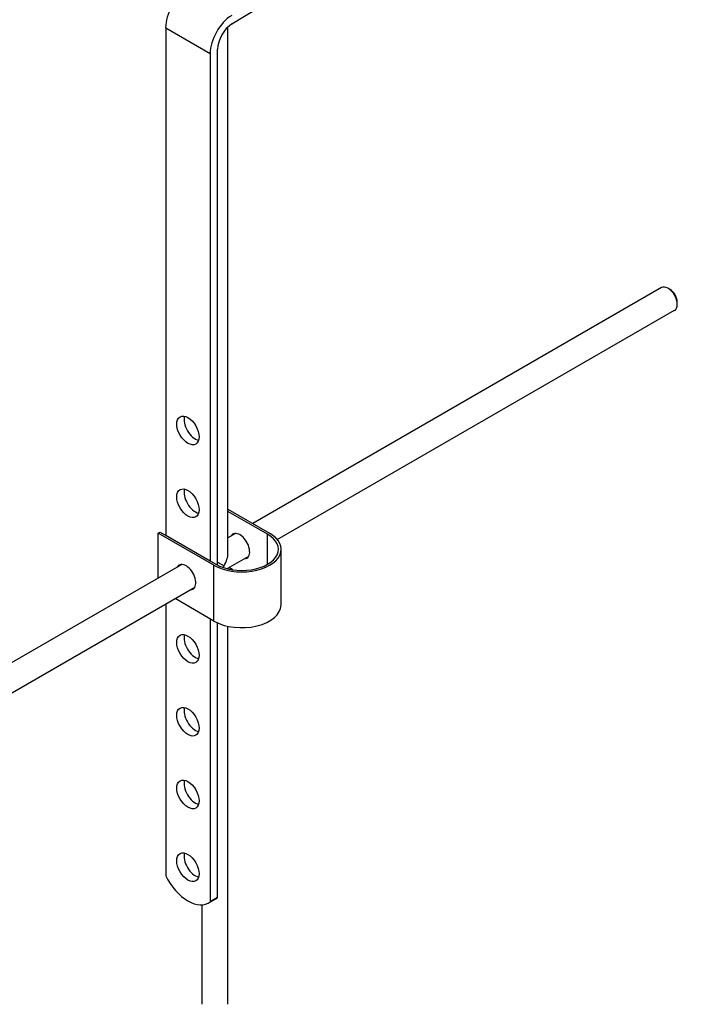
# Paper-space layout 'Layout1' of a CAD drawing. Units: millimetres. Extents: x 0 to 1262, y 0 to 2473.
# Drawn here: x 368 to 499, y 273 to 461 of the extents above; entities that cross this region are included whole.
import ezdxf
from ezdxf import colors
from ezdxf.entities.mleader import LeaderData, LeaderLine
from ezdxf.math import Vec2, Vec3

# ---------------------------------------------------------------- set-up
doc = ezdxf.new("R2010")
doc.units = ezdxf.units.MM
doc.layers.add('DV7_Défaut', color=7, linetype='Continuous')
doc.layers.add('Défaut', color=7, linetype='Continuous')

# ---------------------------------------------------------------- blocks, each defined once
blk = doc.blocks.new('_DOT')
at = {"color": 0}
blk.add_line((0, 0), (-1, 0), dxfattribs=at)
at = {"color": 0, "const_width": 0.333}
blk.add_lwpolyline([(-0.1665, 0, 1), (0.1665, 0, 1)], format="xyb", close=True, dxfattribs=at)
blk = doc.blocks.new('SE6')
at = {"layer": 'DV7_Défaut', "color": 7, "linetype": 'Continuous'}
for p, q in [((408.57, 460.22), (413.7, 463.37)), ((395.94, 459.46), (395.94, 362.7)), ((395.94, 459.46), (404.42, 454.56)), ((407.81, 359.35), (407.81, 459.63)), ((404.42, 454.56), (404.42, 357.8)), ((405.84, 357), (405.84, 455.38)), ((490.43, 409.94), (412.53, 364.96)), ((492.1, 409.57), (491.68, 409.81)), ((417.22, 361.89), (492.93, 405.61)), ((493.45, 406.75), (493.45, 407.24)), ((407.81, 367.68), (415.73, 363.11)), ((415.38, 362.9), (407.81, 367.27)), ((394.52, 363.11), (394.87, 363.31)), ((405.13, 356.99), (394.52, 363.11)), ((394.52, 354.56), (394.52, 363.11)), ((394.87, 363.31), (405.48, 357.19)), ((404.42, 357.8), (395.94, 362.7)), ((409.27, 363.08), (407.81, 362.24)), ((415.38, 357.19), (415.38, 362.9)), ((407.81, 356.47), (411.77, 358.75)), ((417.93, 349.43), (417.93, 360.05)), ((399.01, 357.16), (303.57, 302.06)), ((405.13, 346.37), (405.13, 356.99)), ((405.84, 357.61), (407.08, 356.89)), ((407.81, 356.3), (407.81, 356.47)), ((408.74, 356.13), (407.98, 356.56)), ((306.09, 297.73), (401.51, 352.83)), ((395.94, 349.61), (395.94, 297.79)), ((405.13, 346.37), (397.73, 350.64)), ((404.42, 346.78), (404.42, 292.84)), ((405.84, 293.66), (405.84, 346.01)), ((407.81, 273.29), (407.81, 345.37)), ((404.07, 292.59), (405.48, 293.41)), ((405.84, 293.66), (404.42, 292.84)), ((402.81, 292.24), (402.81, 273.29))]:
    blk.add_line(p, q, dxfattribs=at)
for centre, major_axis, start_param, end_param in [((400.18, 461.91), (3, 5.2), 0.817832, 2.356194), ((408.66, 457.01), (3, 5.2), 0.817832, 2.356194), ((408.66, 457.01), (-2, -3.46), 3.959425, 5.497787), ((491.68, 407.77), (-1.25, 2.17), 3.141593, 6.283185), ((492.1, 408.02), (0.95, -1.65), 0.785398, 2.356194), ((401.59, 383.52), (1.5, -2.6), 3.632475, 5.792303), ((401.59, 369.64), (1.5, -2.6), 3.632475, 5.792303), ((410.43, 360.05), (-7.5, 0), 0.785398, 3.926991), ((410.43, 360.05), (-7, 0), 0.785398, 3.926991), ((410.08, 360.66), (1.33, -2.29), 0, 3.479664), ((410.43, 360.86), (-1.32, 2.29), 0.133815, 0.338071), ((405.31, 357.91), (-1.77, -3.06), 1.570796, 2.356194), ((399.82, 354.74), (1.33, -2.29), 0, 3.479664), ((400.18, 354.94), (-1.32, 2.29), 0.133815, 0.338071), ((405.31, 357.91), (1.77, 3.06), 4.604501, 4.712389), ((410.08, 360.66), (1.33, -2.29), 5.945114, 6.283185), ((410.43, 360.86), (-1.32, 2.29), 2.803522, 3.007778), ((399.82, 354.74), (1.33, -2.29), 5.945114, 6.283185), ((400.18, 354.94), (-1.32, 2.29), 2.803522, 3.007777), ((410.43, 349.43), (-7.5, 0), 0.785398, 3.141593), ((401.59, 341.88), (1.5, -2.6), 3.632475, 5.792303), ((401.59, 328), (1.5, -2.6), 3.632475, 5.792303), ((401.59, 314.12), (1.5, -2.6), 3.632475, 5.792303), ((401.59, 300.24), (1.5, -2.6), 3.632475, 5.792303), ((400.2, 299.3), (-3.87, 6.7), 1.464422, 3.237951), ((401.61, 300.12), (-3.87, 6.7), 3.141593, 3.237951)]:
    blk.add_ellipse(centre, major_axis=major_axis, ratio=0.57735, start_param=start_param, end_param=end_param, dxfattribs=at)
for centre in [(400.18, 382.7), (400.18, 368.82), (400.18, 341.06), (400.18, 327.18), (400.18, 313.3), (400.18, 299.42)]:
    blk.add_ellipse(centre, major_axis=(-1.5, 2.6), ratio=0.57735, dxfattribs=at)

psp = doc.layouts.get("Layout1")

# ---------------------------------------------------------------- block references
at = {"layer": 'Défaut'}
psp.add_blockref('SE6', (0, 0), dxfattribs=at)

# ---------------------------------------------------------------- leaders
at = {"layer": 'Défaut', "color": 7, "linetype": 'Continuous'}
ml = psp.add_multileader_mtext('Standard', dxfattribs=at)
ml.set_content('{\\pxsm0.9;\\fSolid Edge ISO|b1||i0||c0|p34;\\W1.;19/04/2016\\P}', color=256)
ml.set_leader_properties()
ml.set_arrow_properties(name='DOT')
ml.build(insert=Vec2(0, 0))
ml.multileader.update_dxf_attribs({"leader_type": 0, "dogleg_length": 0, "arrow_head_size": 12})
ctx = ml.context
ctx.base_point, ctx.char_height, ctx.arrow_head_size, ctx.landing_gap_size = Vec3(1171.85, 2465.84), 12, 12, 4.2
notes = []
notes.append((ctx, [(0, (0, 0, 0), (0, 0), (1, 0), 1, [])]))
ctx.mtext.insert = Vec3(1176.05, 2471.96)
for ctx, leaders in notes:
    for number, flags, end, landing, length, lines in leaders:
        leader = LeaderData()
        leader.index, (leader.has_last_leader_line, leader.has_dogleg_vector, leader.attachment_direction) = number, flags
        leader.last_leader_point, leader.dogleg_vector, leader.dogleg_length = Vec3(end), Vec3(landing), length
        for number, points, colour, breaks in lines:
            line = LeaderLine()
            line.index, line.vertices, line.color, line.breaks = number, Vec3.list(points), colors.encode_raw_color(colour), breaks
            leader.lines.append(line)
        ctx.leaders.append(leader)

doc.saveas('drawing.dxf')
